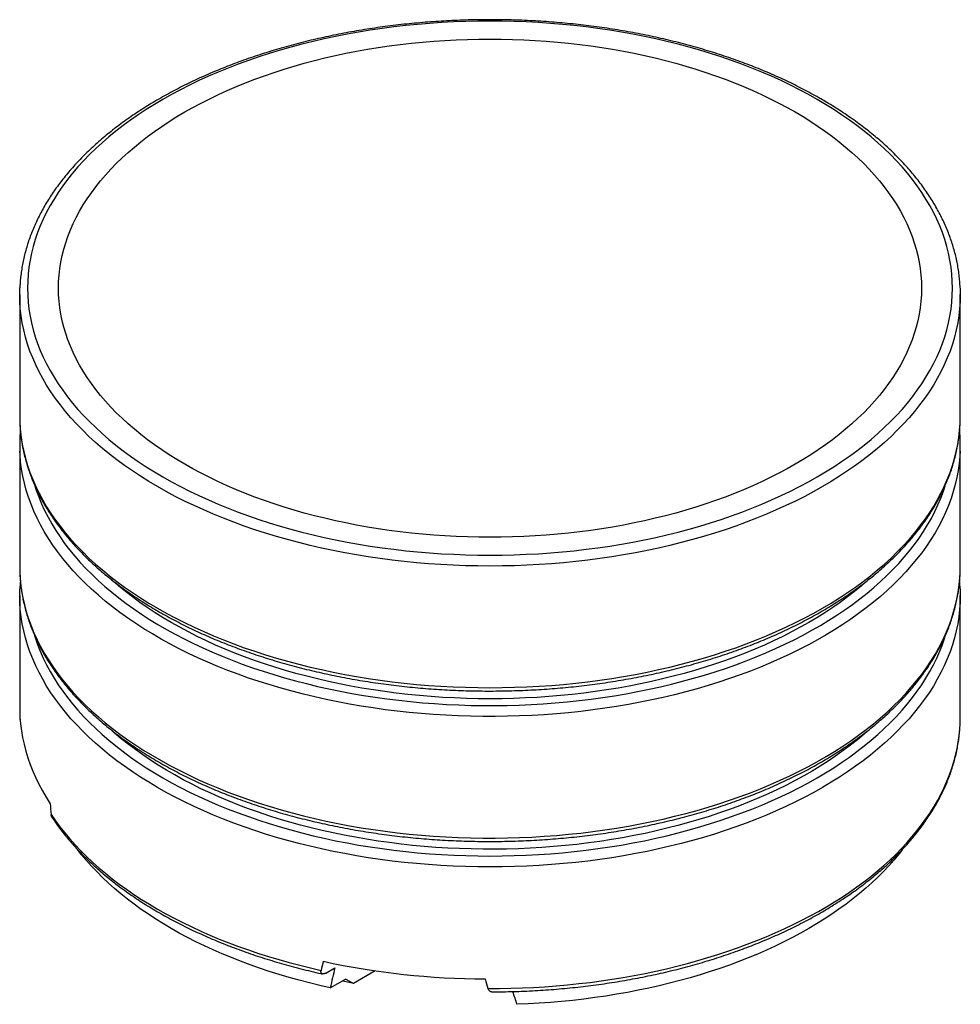
# Model space of a CAD drawing. Units: millimetres. Extents: x 24 to 216, y 33 to 192.
# Drawn here: x 156 to 216, y 129 to 192 of the extents above; entities that cross this region are included whole.
import ezdxf

# ---------------------------------------------------------------- set-up
doc = ezdxf.new("R2010")
doc.units = ezdxf.units.MM

msp = doc.modelspace()

# ---------------------------------------------------------------- linework, layer by layer
at = {"color": 7, "linetype": 'Continuous', "lineweight": 25}
for p, q in [((155.989, 174.062), (155.989, 166.305)), ((215.989, 166.305), (215.989, 174.062)), ((155.989, 166.305), (155.998, 165.895)), ((215.981, 165.896), (215.989, 166.305)), ((155.989, 164.468), (155.989, 156.711)), ((215.989, 156.711), (215.989, 164.468)), ((155.989, 154.873), (155.989, 147.116)), ((215.989, 147.116), (215.989, 154.873)), ((155.989, 147.116), (155.99, 147.041)), ((175.512, 130.788), (176.095, 131.125)), ((178.674, 130.933), (177.279, 130.127)), ((175.795, 129.842), (176.769, 130.404)), ((177.279, 130.127), (176.769, 130.404))]:
    msp.add_line(p, q, dxfattribs=at)
at = {"color": 7, "linetype": 'Continuous', "lineweight": 25, "flags": 128}
for points in [[(206.849, 186.512), (206.296, 186.824), (205.729, 187.126), (205.148, 187.42), (204.554, 187.705), (203.948, 187.981), (203.329, 188.248), (202.698, 188.505), (202.056, 188.753), (201.403, 188.991), (200.739, 189.219), (200.065, 189.437), (199.382, 189.644), (198.689, 189.841), (197.988, 190.028), (197.278, 190.204), (196.561, 190.369), (195.837, 190.524), (195.105, 190.667), (194.368, 190.799), (193.624, 190.92), (192.876, 191.03), (192.123, 191.128), (191.365, 191.215), (190.604, 191.291), (189.84, 191.355), (189.073, 191.407), (188.304, 191.448), (187.533, 191.477), (186.762, 191.495), (185.989, 191.5), (185.217, 191.495), (184.445, 191.477), (183.675, 191.448), (182.906, 191.407), (182.139, 191.355), (181.374, 191.291), (180.613, 191.215), (179.856, 191.128), (179.103, 191.03), (178.354, 190.92), (177.611, 190.799), (176.873, 190.667), (176.142, 190.524), (175.417, 190.369), (174.7, 190.204), (173.991, 190.028), (173.289, 189.841), (172.597, 189.644), (171.913, 189.437), (171.239, 189.219), (170.576, 188.991), (169.922, 188.753), (169.28, 188.505), (168.65, 188.248), (168.031, 187.981), (167.424, 187.705), (166.831, 187.42), (166.25, 187.126), (165.683, 186.824), (165.13, 186.512), (164.591, 186.193), (164.067, 185.866), (163.557, 185.531), (163.063, 185.188), (162.585, 184.838), (162.123, 184.48), (161.678, 184.116), (161.249, 183.746), (160.836, 183.369), (160.442, 182.985), (160.064, 182.596), (159.705, 182.202), (159.363, 181.802), (159.04, 181.397), (158.735, 180.988), (158.449, 180.573), (158.181, 180.155), (157.933, 179.733), (157.704, 179.307), (157.494, 178.878), (157.304, 178.446), (157.134, 178.011), (156.983, 177.574), (156.852, 177.134), (156.742, 176.693), (156.651, 176.251), (156.58, 175.807), (156.53, 175.362), (156.499, 174.916), (156.489, 174.47), (156.499, 174.025), (156.53, 173.579), (156.58, 173.134), (156.651, 172.69), (156.742, 172.248), (156.852, 171.806), (156.983, 171.367), (157.134, 170.93), (157.304, 170.495), (157.494, 170.063), (157.704, 169.634), (157.933, 169.208), (158.181, 168.786), (158.449, 168.367), (158.735, 167.953), (159.04, 167.544), (159.363, 167.139), (159.705, 166.739), (160.064, 166.344), (160.442, 165.955), (160.836, 165.572), (161.249, 165.195), (161.678, 164.825), (162.123, 164.46), (162.585, 164.103), (163.063, 163.753), (163.557, 163.41), (164.067, 163.075), (164.591, 162.748), (165.13, 162.428), (165.683, 162.117), (166.25, 161.815), (166.831, 161.521), (167.424, 161.236), (168.031, 160.96), (168.65, 160.693), (169.28, 160.436), (169.922, 160.188), (170.576, 159.95), (171.239, 159.722), (171.913, 159.504), (172.597, 159.297), (173.289, 159.099), (173.991, 158.913), (174.7, 158.737), (175.417, 158.572), (176.142, 158.417), (176.873, 158.274), (177.611, 158.142), (178.354, 158.021), (179.103, 157.911), (179.856, 157.813), (180.613, 157.726), (181.374, 157.65), (182.139, 157.586), (182.906, 157.534), (183.675, 157.493), (184.445, 157.464), (185.217, 157.446), (185.989, 157.44), (186.762, 157.446), (187.533, 157.464), (188.304, 157.493), (189.073, 157.534), (189.84, 157.586), (190.604, 157.65), (191.365, 157.726), (192.123, 157.813), (192.876, 157.911), (193.624, 158.021), (194.368, 158.142), (195.105, 158.274), (195.837, 158.417), (196.561, 158.572), (197.278, 158.737), (197.988, 158.913), (198.689, 159.099), (199.382, 159.297), (200.065, 159.504), (200.739, 159.722), (201.403, 159.95), (202.056, 160.188), (202.698, 160.436), (203.329, 160.693), (203.948, 160.96), (204.554, 161.236), (205.148, 161.521), (205.729, 161.815), (206.296, 162.117), (206.849, 162.428), (207.388, 162.748), (207.912, 163.075), (208.421, 163.41), (208.915, 163.753), (209.393, 164.103), (209.855, 164.46), (210.301, 164.825), (210.73, 165.195), (211.142, 165.572), (211.537, 165.955), (211.914, 166.344), (212.274, 166.739), (212.616, 167.139), (212.939, 167.544), (213.244, 167.953), (213.53, 168.367), (213.797, 168.786), (214.045, 169.208), (214.274, 169.634), (214.484, 170.063), (214.674, 170.495), (214.845, 170.93), (214.995, 171.367), (215.126, 171.806), (215.237, 172.248), (215.328, 172.69), (215.398, 173.134), (215.449, 173.579), (215.479, 174.025), (215.489, 174.47), (215.479, 174.916), (215.449, 175.362), (215.398, 175.807), (215.328, 176.251), (215.237, 176.693), (215.126, 177.134), (214.995, 177.574), (214.845, 178.011), (214.674, 178.446), (214.484, 178.878), (214.274, 179.307), (214.045, 179.733), (213.797, 180.155), (213.53, 180.573), (213.244, 180.988), (212.939, 181.397), (212.616, 181.802), (212.274, 182.202), (211.914, 182.596), (211.537, 182.985), (211.142, 183.369), (210.73, 183.746), (210.301, 184.116), (209.855, 184.48), (209.393, 184.838), (208.915, 185.188), (208.421, 185.531), (207.912, 185.866), (207.388, 186.193), (206.849, 186.512)], [(205.452, 185.706), (205.955, 185.408), (206.444, 185.103), (206.919, 184.79), (207.38, 184.47), (207.826, 184.144), (208.257, 183.81), (208.673, 183.471), (209.074, 183.125), (209.458, 182.773), (209.827, 182.415), (210.179, 182.052), (210.514, 181.684), (210.833, 181.311), (211.135, 180.933), (211.419, 180.551), (211.686, 180.165), (211.936, 179.775), (212.167, 179.381), (212.381, 178.983), (212.576, 178.583), (212.754, 178.18), (212.913, 177.774), (213.053, 177.366), (213.175, 176.956), (213.279, 176.544), (213.364, 176.131), (213.429, 175.717), (213.477, 175.302), (213.505, 174.886), (213.514, 174.47), (213.505, 174.054), (213.477, 173.639), (213.429, 173.224), (213.364, 172.809), (213.279, 172.396), (213.175, 171.985), (213.053, 171.575), (212.913, 171.167), (212.754, 170.761), (212.576, 170.358), (212.381, 169.957), (212.167, 169.56), (211.936, 169.166), (211.686, 168.776), (211.419, 168.39), (211.135, 168.007), (210.833, 167.63), (210.514, 167.257), (210.179, 166.888), (209.827, 166.525), (209.458, 166.168), (209.074, 165.816), (208.673, 165.47), (208.257, 165.131), (207.826, 164.797), (207.38, 164.471), (206.919, 164.151), (206.444, 163.838), (205.955, 163.533), (205.452, 163.235), (204.936, 162.944), (204.407, 162.662), (203.865, 162.388), (203.311, 162.122), (202.745, 161.864), (202.168, 161.615), (201.58, 161.375), (200.98, 161.144), (200.371, 160.922), (199.752, 160.709), (199.123, 160.506), (198.485, 160.312), (197.839, 160.128), (197.185, 159.954), (196.523, 159.79), (195.853, 159.636), (195.177, 159.492), (194.495, 159.358), (193.807, 159.235), (193.113, 159.122), (192.415, 159.02), (191.712, 158.928), (191.005, 158.847), (190.295, 158.776), (189.582, 158.717), (188.866, 158.668), (188.149, 158.63), (187.43, 158.602), (186.71, 158.586), (185.989, 158.581), (185.269, 158.586), (184.549, 158.602), (183.83, 158.63), (183.112, 158.668), (182.397, 158.717), (181.683, 158.776), (180.973, 158.847), (180.267, 158.928), (179.564, 159.02), (178.865, 159.122), (178.172, 159.235), (177.484, 159.358), (176.801, 159.492), (176.125, 159.636), (175.456, 159.79), (174.794, 159.954), (174.139, 160.128), (173.493, 160.312), (172.856, 160.506), (172.227, 160.709), (171.608, 160.922), (170.998, 161.144), (170.399, 161.375), (169.811, 161.615), (169.233, 161.864), (168.667, 162.122), (168.113, 162.388), (167.571, 162.662), (167.042, 162.944), (166.526, 163.235), (166.023, 163.533), (165.534, 163.838), (165.059, 164.151), (164.598, 164.471), (164.152, 164.797), (163.721, 165.131), (163.305, 165.47), (162.905, 165.816), (162.52, 166.168), (162.152, 166.525), (161.8, 166.888), (161.464, 167.257), (161.146, 167.63), (160.844, 168.007), (160.56, 168.39), (160.292, 168.776), (160.043, 169.166), (159.811, 169.56), (159.598, 169.957), (159.402, 170.358), (159.225, 170.761), (159.066, 171.167), (158.925, 171.575), (158.803, 171.985), (158.7, 172.396), (158.615, 172.809), (158.549, 173.224), (158.502, 173.639), (158.474, 174.054), (158.464, 174.47), (158.474, 174.886), (158.502, 175.302), (158.549, 175.717), (158.615, 176.131), (158.7, 176.544), (158.803, 176.956), (158.925, 177.366), (159.066, 177.774), (159.225, 178.18), (159.402, 178.583), (159.598, 178.983), (159.811, 179.381), (160.043, 179.775), (160.292, 180.165), (160.56, 180.551), (160.844, 180.933), (161.146, 181.311), (161.464, 181.684), (161.8, 182.052), (162.152, 182.415), (162.52, 182.773), (162.905, 183.125), (163.305, 183.471), (163.721, 183.81), (164.152, 184.144), (164.598, 184.47), (165.059, 184.79), (165.534, 185.103), (166.023, 185.408), (166.526, 185.706), (167.042, 185.997), (167.571, 186.279), (168.113, 186.553), (168.667, 186.819), (169.233, 187.077), (169.811, 187.326), (170.399, 187.566), (170.998, 187.797), (171.608, 188.019), (172.227, 188.231), (172.856, 188.435), (173.493, 188.628), (174.139, 188.812), (174.794, 188.987), (175.456, 189.151), (176.125, 189.305), (176.801, 189.449), (177.484, 189.583), (178.172, 189.706), (178.865, 189.819), (179.564, 189.921), (180.267, 190.013), (180.973, 190.094), (181.683, 190.165), (182.397, 190.224), (183.112, 190.273), (183.83, 190.311), (184.549, 190.338), (185.269, 190.355), (185.989, 190.36), (186.71, 190.355), (187.43, 190.338), (188.149, 190.311), (188.866, 190.273), (189.582, 190.224), (190.295, 190.165), (191.005, 190.094), (191.712, 190.013), (192.415, 189.921), (193.113, 189.819), (193.807, 189.706), (194.495, 189.583), (195.177, 189.449), (195.853, 189.305), (196.523, 189.151), (197.185, 188.987), (197.839, 188.812), (198.485, 188.628), (199.123, 188.435), (199.752, 188.231), (200.371, 188.019), (200.98, 187.797), (201.58, 187.566), (202.168, 187.326), (202.745, 187.077), (203.311, 186.819), (203.865, 186.553), (204.407, 186.279), (204.936, 185.997), (205.452, 185.706)], [(155.998, 173.646), (155.989, 174.062), (155.998, 174.481)], [(215.981, 174.479), (215.989, 174.062), (215.981, 173.647)], [(155.989, 156.711), (155.991, 156.524), (155.998, 156.3)], [(215.981, 156.303), (215.986, 156.444), (215.989, 156.711)], [(210.182, 155.909), (210.101, 155.837), (209.683, 155.475), (209.249, 155.121), (208.798, 154.772), (208.332, 154.431), (207.851, 154.097), (207.355, 153.77), (206.844, 153.451), (206.319, 153.14), (205.779, 152.837), (205.227, 152.542), (204.661, 152.256), (204.082, 151.978), (203.491, 151.709), (202.888, 151.449), (202.273, 151.198), (201.648, 150.957), (201.011, 150.725), (200.364, 150.503), (199.708, 150.29), (199.042, 150.088), (198.366, 149.896), (197.683, 149.714), (196.991, 149.542), (196.292, 149.381), (195.586, 149.231), (194.874, 149.091), (194.155, 148.963), (193.43, 148.845), (192.701, 148.738), (191.967, 148.642), (191.229, 148.557), (190.487, 148.483), (189.742, 148.421), (188.994, 148.37), (188.245, 148.33), (187.494, 148.302), (186.742, 148.285), (185.989, 148.279), (185.237, 148.285), (184.485, 148.302), (183.734, 148.33), (182.984, 148.37), (182.237, 148.421), (181.492, 148.483), (180.75, 148.557), (180.012, 148.642), (179.278, 148.738), (178.548, 148.845), (177.824, 148.963), (177.105, 149.091), (176.392, 149.231), (175.686, 149.381), (174.987, 149.542), (174.296, 149.714), (173.612, 149.896), (172.937, 150.088), (172.271, 150.29), (171.614, 150.503), (170.967, 150.725), (170.331, 150.957), (169.705, 151.198), (169.09, 151.449), (168.487, 151.709), (167.896, 151.978), (167.318, 152.256), (166.752, 152.542), (166.199, 152.837), (165.66, 153.14), (165.135, 153.451), (164.624, 153.77), (164.128, 154.097), (163.646, 154.431), (163.18, 154.772), (162.73, 155.121), (162.296, 155.475), (161.878, 155.837), (161.743, 155.958)], [(155.998, 154.457), (155.989, 154.873), (155.998, 155.293)], [(215.981, 155.29), (215.989, 154.873), (215.981, 154.458)], [(155.991, 147.546), (156.008, 147.111), (156.045, 146.676), (156.1, 146.242), (156.174, 145.809), (156.267, 145.376), (156.379, 144.946), (156.51, 144.517), (156.659, 144.09), (156.827, 143.666), (157.013, 143.244), (157.217, 142.824), (157.44, 142.408), (157.681, 141.996), (157.939, 141.587)], [(215.98, 146.687), (215.983, 146.771), (215.989, 147.116)], [(210.267, 146.392), (209.857, 146.029), (209.429, 145.671), (208.985, 145.32), (208.526, 144.976), (208.05, 144.639), (207.56, 144.309), (207.055, 143.987), (206.536, 143.673), (206.003, 143.366), (205.455, 143.068), (204.895, 142.778), (204.321, 142.496), (203.735, 142.224), (203.137, 141.96), (202.527, 141.706), (201.906, 141.46), (201.274, 141.224), (200.631, 140.998), (199.979, 140.782), (199.316, 140.576), (198.645, 140.379), (197.965, 140.193), (197.276, 140.017), (196.58, 139.852), (195.877, 139.697), (195.167, 139.553), (194.451, 139.42), (193.729, 139.297), (193.001, 139.186), (192.269, 139.085), (191.532, 138.996), (190.792, 138.918), (190.048, 138.851), (189.302, 138.795), (188.553, 138.751), (187.803, 138.718), (187.051, 138.696), (186.298, 138.686), (185.546, 138.687), (184.793, 138.699), (184.042, 138.723), (183.292, 138.758), (182.543, 138.804), (181.797, 138.862), (181.054, 138.931), (180.315, 139.011), (179.579, 139.103), (178.847, 139.205), (178.121, 139.318), (177.4, 139.443), (176.684, 139.578), (175.975, 139.724), (175.273, 139.881), (174.579, 140.048), (173.892, 140.226), (173.213, 140.413), (172.543, 140.612), (171.883, 140.82), (171.232, 141.038), (170.591, 141.266), (169.961, 141.503), (169.342, 141.75), (168.734, 142.007), (168.138, 142.272), (167.554, 142.546), (166.983, 142.829), (166.425, 143.12), (165.88, 143.42), (165.349, 143.728), (164.832, 144.044), (164.33, 144.368), (163.842, 144.699), (163.37, 145.037), (162.913, 145.382), (162.472, 145.735), (162.047, 146.093), (161.797, 146.315)], [(157.991, 140.896), (158.264, 140.501), (158.555, 140.109), (158.861, 139.722), (159.184, 139.339), (159.524, 138.961), (159.879, 138.588), (160.25, 138.22), (160.637, 137.857), (161.039, 137.5), (161.456, 137.149), (161.888, 136.803), (162.335, 136.465), (162.795, 136.132), (163.27, 135.806), (163.759, 135.487), (164.261, 135.175), (164.776, 134.87), (165.304, 134.573), (165.845, 134.283), (166.397, 134.001), (166.962, 133.727), (167.538, 133.461), (168.125, 133.203), (168.723, 132.954), (169.332, 132.713), (169.95, 132.481), (170.578, 132.257), (171.216, 132.043), (171.862, 131.838), (172.517, 131.642), (173.18, 131.456), (173.851, 131.279), (174.529, 131.111), (175.215, 130.953)], [(175.795, 129.842), (175.129, 129.993), (174.471, 130.154), (173.819, 130.324), (173.175, 130.504), (172.538, 130.692), (171.911, 130.89), (171.291, 131.097), (170.681, 131.312), (170.081, 131.536), (169.49, 131.769), (168.909, 132.01), (168.339, 132.259), (167.78, 132.517), (167.232, 132.782), (166.696, 133.056), (166.172, 133.337), (165.66, 133.625), (165.161, 133.92), (164.674, 134.223), (164.201, 134.533), (163.741, 134.849), (163.295, 135.172), (162.863, 135.501), (162.445, 135.836), (162.042, 136.177), (161.654, 136.524), (161.28, 136.876), (160.922, 137.233), (160.58, 137.596), (160.253, 137.963), (159.942, 138.335), (159.68, 138.668)], [(212.278, 138.642), (212.063, 138.368), (211.751, 137.993), (211.424, 137.623), (211.08, 137.258), (210.721, 136.898), (210.347, 136.543), (209.957, 136.194), (209.552, 135.851), (209.132, 135.513), (208.698, 135.182), (208.249, 134.857), (207.787, 134.539), (207.311, 134.227), (206.821, 133.922), (206.319, 133.625), (205.803, 133.335), (205.276, 133.052), (204.736, 132.777), (204.184, 132.51), (203.622, 132.251), (203.048, 132.001), (202.463, 131.758), (201.868, 131.525), (201.263, 131.3), (200.648, 131.083), (200.025, 130.876), (199.392, 130.678), (198.751, 130.489), (198.103, 130.309), (197.446, 130.138), (196.782, 129.978), (196.112, 129.827), (195.435, 129.685), (194.753, 129.554), (194.064, 129.432), (193.371, 129.32), (192.673, 129.218), (191.971, 129.127), (191.265, 129.046), (190.556, 128.974), (189.844, 128.914), (189.13, 128.863), (188.414, 128.823), (187.696, 128.793)], [(177.279, 130.127), (176.63, 130.262), (176.552, 130.279)]]:
    msp.add_lwpolyline(points, dxfattribs=at)
at = {"color": 8, "linetype": 'Continuous', "lineweight": 25, "flags": 128}
for points in [[(215.981, 173.647), (215.979, 173.609), (215.948, 173.156), (215.897, 172.703), (215.825, 172.252), (215.733, 171.802), (215.62, 171.353), (215.487, 170.906), (215.334, 170.461), (215.16, 170.019), (214.967, 169.58), (214.754, 169.143), (214.521, 168.71), (214.269, 168.281), (213.997, 167.856), (213.706, 167.435), (213.396, 167.018), (213.067, 166.606), (212.719, 166.2), (212.354, 165.798), (211.97, 165.403), (211.569, 165.013), (211.149, 164.63), (210.713, 164.253), (210.26, 163.883), (209.79, 163.519), (209.304, 163.163), (208.801, 162.815), (208.284, 162.474), (207.751, 162.141), (207.203, 161.816), (206.64, 161.5), (206.063, 161.192), (205.473, 160.893), (204.869, 160.603), (204.252, 160.322), (203.623, 160.051), (202.981, 159.789), (202.328, 159.538), (201.664, 159.296), (200.989, 159.064), (200.304, 158.842), (199.609, 158.631), (198.905, 158.431), (198.191, 158.241), (197.47, 158.062), (196.74, 157.894), (196.004, 157.737), (195.26, 157.591), (194.51, 157.457), (193.754, 157.334), (192.993, 157.222), (192.227, 157.122), (191.456, 157.034), (190.682, 156.957), (189.905, 156.892), (189.125, 156.838), (188.343, 156.797), (187.559, 156.767), (186.775, 156.749), (185.989, 156.744), (185.204, 156.749), (184.419, 156.767), (183.636, 156.797), (182.853, 156.838), (182.074, 156.892), (181.296, 156.957), (180.522, 157.034), (179.752, 157.122), (178.986, 157.222), (178.225, 157.334), (177.469, 157.457), (176.719, 157.591), (175.975, 157.737), (175.238, 157.894), (174.509, 158.062), (173.787, 158.241), (173.074, 158.431), (172.37, 158.631), (171.675, 158.842), (170.989, 159.064), (170.314, 159.296), (169.65, 159.538), (168.997, 159.789), (168.356, 160.051), (167.726, 160.322), (167.11, 160.603), (166.506, 160.893), (165.915, 161.192), (165.339, 161.5), (164.776, 161.816), (164.228, 162.141), (163.695, 162.474), (163.177, 162.815), (162.675, 163.163), (162.189, 163.519), (161.719, 163.883), (161.266, 164.253), (160.829, 164.63), (160.41, 165.013), (160.009, 165.403), (159.625, 165.798), (159.259, 166.2), (158.912, 166.606), (158.583, 167.018), (158.273, 167.435), (157.982, 167.856), (157.71, 168.281), (157.458, 168.71), (157.225, 169.143), (157.012, 169.58), (156.818, 170.019), (156.645, 170.461), (156.492, 170.906), (156.359, 171.353), (156.246, 171.802), (156.154, 172.252), (156.082, 172.703), (156.03, 173.156), (156, 173.609), (155.998, 173.646)], [(155.998, 165.895), (156, 165.852), (156.03, 165.399), (156.082, 164.946), (156.154, 164.495), (156.246, 164.044), (156.359, 163.596), (156.492, 163.149), (156.645, 162.704), (156.818, 162.262), (157.012, 161.823), (157.225, 161.386), (157.458, 160.953), (157.71, 160.524), (157.982, 160.099), (158.273, 159.677), (158.583, 159.261), (158.912, 158.849), (159.259, 158.443), (159.625, 158.041), (160.009, 157.646), (160.41, 157.256), (160.829, 156.873), (161.266, 156.496), (161.719, 156.125), (162.189, 155.762), (162.675, 155.406), (163.177, 155.057), (163.695, 154.717), (164.228, 154.384), (164.776, 154.059)], [(164.776, 154.059), (165.339, 153.743), (165.915, 153.435), (166.506, 153.136), (167.11, 152.846), (167.726, 152.565), (168.356, 152.294), (168.997, 152.032), (169.65, 151.78), (170.314, 151.538), (170.989, 151.307), (171.675, 151.085), (172.37, 150.874), (173.074, 150.673), (173.787, 150.484), (174.509, 150.305), (175.238, 150.137), (175.975, 149.98), (176.719, 149.834), (177.469, 149.7), (178.225, 149.576), (178.986, 149.465), (179.752, 149.365), (180.522, 149.276), (181.296, 149.2), (182.074, 149.135), (182.853, 149.081), (183.636, 149.04), (184.419, 149.01), (185.204, 148.992), (185.989, 148.986), (186.775, 148.992), (187.559, 149.01), (188.343, 149.04), (189.125, 149.081), (189.905, 149.135), (190.682, 149.2), (191.456, 149.276), (192.227, 149.365), (192.993, 149.465), (193.754, 149.576), (194.51, 149.7), (195.26, 149.834), (196.004, 149.98), (196.74, 150.137), (197.47, 150.305), (198.191, 150.484), (198.905, 150.673), (199.609, 150.874), (200.304, 151.085), (200.989, 151.307), (201.664, 151.538), (202.328, 151.78), (202.981, 152.032), (203.623, 152.294), (204.252, 152.565), (204.869, 152.846), (205.473, 153.136), (206.063, 153.435), (206.64, 153.743), (207.203, 154.059), (207.751, 154.384), (208.284, 154.717), (208.801, 155.057), (209.304, 155.406), (209.79, 155.762), (210.26, 156.125), (210.713, 156.496), (211.149, 156.873), (211.569, 157.256), (211.97, 157.646), (212.354, 158.041), (212.719, 158.443), (213.067, 158.849), (213.396, 159.261), (213.706, 159.677), (213.997, 160.099), (214.269, 160.524), (214.521, 160.953), (214.754, 161.386), (214.967, 161.823), (215.16, 162.262), (215.334, 162.704), (215.487, 163.149), (215.62, 163.596), (215.733, 164.044), (215.825, 164.495), (215.897, 164.946), (215.948, 165.399), (215.979, 165.852), (215.981, 165.896)], [(215.981, 164.064), (215.963, 163.747), (215.92, 163.295), (215.857, 162.843), (215.773, 162.392), (215.669, 161.943), (215.544, 161.495), (215.399, 161.049), (215.234, 160.606), (215.049, 160.166), (214.844, 159.728), (214.619, 159.293), (214.375, 158.863), (214.111, 158.436), (213.828, 158.013), (213.525, 157.594), (213.204, 157.18), (212.864, 156.772), (212.506, 156.368), (212.13, 155.97), (211.736, 155.578), (211.324, 155.192), (210.894, 154.812), (210.448, 154.439), (209.985, 154.073), (209.505, 153.714), (209.01, 153.363), (208.498, 153.018), (207.971, 152.682), (207.429, 152.354), (206.873, 152.034), (206.302, 151.723), (205.717, 151.42), (205.119, 151.127), (204.507, 150.842), (203.883, 150.567), (203.246, 150.301), (202.598, 150.045), (201.938, 149.799), (201.268, 149.563), (200.587, 149.338), (199.896, 149.122), (199.195, 148.917), (198.485, 148.723), (197.767, 148.54), (197.041, 148.367), (196.307, 148.206), (195.566, 148.055), (194.819, 147.916), (194.065, 147.788), (193.306, 147.672), (192.542, 147.567), (191.773, 147.474), (191.001, 147.393), (190.225, 147.323), (189.446, 147.264), (188.665, 147.218), (187.881, 147.184), (187.097, 147.161), (186.312, 147.15), (185.527, 147.151), (184.741, 147.164), (183.957, 147.189), (183.174, 147.226), (182.394, 147.274), (181.615, 147.334), (180.84, 147.406), (180.068, 147.49), (179.3, 147.585), (178.537, 147.692), (177.779, 147.81), (177.026, 147.94), (176.28, 148.081), (175.54, 148.234), (174.808, 148.397), (174.083, 148.572), (173.366, 148.757), (172.658, 148.953), (171.959, 149.16), (171.27, 149.377), (170.59, 149.605), (169.922, 149.843), (169.264, 150.09), (168.618, 150.348), (167.983, 150.615), (167.361, 150.892), (166.752, 151.178), (166.156, 151.474), (165.574, 151.778), (165.005, 152.091), (164.451, 152.412), (163.912, 152.742), (163.388, 153.079), (162.879, 153.425), (162.386, 153.778), (161.91, 154.138), (161.45, 154.505), (161.006, 154.88), (160.58, 155.261), (160.171, 155.648), (159.78, 156.041), (159.407, 156.44), (159.052, 156.844), (158.716, 157.254), (158.398, 157.669), (158.099, 158.088), (157.819, 158.511), (157.559, 158.939), (157.318, 159.371), (157.097, 159.806), (156.895, 160.244), (156.714, 160.685), (156.552, 161.129), (156.411, 161.575), (156.29, 162.023), (156.189, 162.472), (156.109, 162.923), (156.049, 163.375), (156.01, 163.828), (155.997, 164.071)], [(156.956, 161.859), (157.043, 161.593), (157.202, 161.156), (157.38, 160.723), (157.578, 160.292), (157.796, 159.864), (158.033, 159.44), (158.289, 159.019), (158.564, 158.602), (158.858, 158.19), (159.17, 157.782), (159.501, 157.38), (159.85, 156.982), (160.217, 156.59), (160.602, 156.203), (161.004, 155.822), (161.423, 155.448), (161.859, 155.08), (162.311, 154.719), (162.78, 154.364), (163.264, 154.017), (163.765, 153.677), (164.28, 153.345), (164.81, 153.021), (165.355, 152.705), (165.914, 152.398), (166.487, 152.099), (167.073, 151.808), (167.672, 151.527), (168.284, 151.255), (168.907, 150.992), (169.543, 150.738), (170.189, 150.495), (170.847, 150.261), (171.515, 150.037), (172.193, 149.823), (172.88, 149.62), (173.576, 149.427), (174.281, 149.245), (174.994, 149.073), (175.714, 148.912), (176.442, 148.763), (177.176, 148.624), (177.916, 148.496), (178.661, 148.38), (179.412, 148.275), (180.167, 148.181), (180.926, 148.099), (181.688, 148.028), (182.454, 147.969), (183.221, 147.921), (183.991, 147.885), (184.762, 147.861), (185.534, 147.848), (186.307, 147.847), (187.079, 147.858), (187.85, 147.88), (188.62, 147.914), (189.388, 147.959), (190.154, 148.017), (190.917, 148.085), (191.677, 148.166), (192.433, 148.257), (193.184, 148.36), (193.93, 148.475), (194.671, 148.6), (195.406, 148.737), (196.135, 148.885), (196.857, 149.044), (197.571, 149.213), (198.277, 149.394), (198.975, 149.585), (199.664, 149.786), (200.343, 149.998), (201.013, 150.22), (201.673, 150.452), (202.321, 150.694), (202.959, 150.946), (203.585, 151.207), (204.198, 151.478), (204.8, 151.757), (205.388, 152.046), (205.963, 152.344), (206.525, 152.65), (207.072, 152.964), (207.605, 153.287), (208.123, 153.618), (208.626, 153.956), (209.113, 154.302), (209.585, 154.655), (210.04, 155.015), (210.479, 155.382), (210.901, 155.755), (211.306, 156.135), (211.694, 156.52), (212.064, 156.911), (212.416, 157.308), (212.751, 157.71), (213.066, 158.117), (213.364, 158.529), (213.642, 158.944), (213.902, 159.364), (214.142, 159.788), (214.363, 160.215), (214.565, 160.646), (214.747, 161.079), (214.909, 161.515), (215.022, 161.858)], [(155.998, 156.3), (156.01, 156.071), (156.049, 155.618), (156.109, 155.166), (156.189, 154.715), (156.29, 154.266), (156.411, 153.818), (156.552, 153.372), (156.714, 152.928), (156.895, 152.487), (157.097, 152.049), (157.318, 151.614), (157.559, 151.182), (157.819, 150.754), (158.099, 150.331), (158.398, 149.911), (158.716, 149.497), (159.052, 149.087), (159.407, 148.683), (159.78, 148.284), (160.171, 147.891), (160.58, 147.503), (161.006, 147.123), (161.45, 146.748), (161.91, 146.381), (162.386, 146.021), (162.879, 145.668), (163.388, 145.322)], [(163.388, 145.322), (163.912, 144.984), (164.451, 144.655), (165.005, 144.334), (165.574, 144.021), (166.156, 143.717), (166.752, 143.421), (167.361, 143.135), (167.983, 142.858), (168.618, 142.591), (169.264, 142.333), (169.922, 142.085), (170.59, 141.848), (171.27, 141.62), (171.959, 141.403), (172.658, 141.196), (173.366, 141), (174.083, 140.814), (174.808, 140.64), (175.54, 140.477), (176.28, 140.324), (177.026, 140.183), (177.779, 140.053), (178.537, 139.935), (179.3, 139.828), (180.068, 139.733), (180.84, 139.649), (181.615, 139.577), (182.394, 139.517), (183.174, 139.468), (183.957, 139.432), (184.741, 139.407), (185.527, 139.394), (186.312, 139.393), (187.097, 139.404), (187.881, 139.427), (188.665, 139.461), (189.446, 139.507), (190.225, 139.565), (191.001, 139.635), (191.773, 139.717), (192.542, 139.81), (193.306, 139.915), (194.065, 140.031), (194.819, 140.159), (195.566, 140.298), (196.307, 140.449), (197.041, 140.61), (197.767, 140.783), (198.485, 140.966), (199.195, 141.16), (199.896, 141.365), (200.587, 141.58), (201.268, 141.806), (201.938, 142.042), (202.598, 142.288), (203.246, 142.544), (203.883, 142.81), (204.507, 143.085), (205.119, 143.37), (205.717, 143.663), (206.302, 143.966), (206.873, 144.277), (207.429, 144.597), (207.971, 144.925), (208.498, 145.261), (209.01, 145.605), (209.505, 145.957), (209.985, 146.316), (210.448, 146.682), (210.894, 147.055), (211.324, 147.435), (211.736, 147.821), (212.13, 148.213), (212.506, 148.611), (212.864, 149.015), (213.204, 149.423), (213.525, 149.837), (213.828, 150.256), (214.111, 150.678), (214.375, 151.105), (214.619, 151.536), (214.844, 151.971), (215.049, 152.408), (215.234, 152.849), (215.399, 153.292), (215.544, 153.738), (215.669, 154.186), (215.773, 154.635), (215.857, 155.086), (215.92, 155.538), (215.963, 155.99), (215.981, 156.303)], [(215.981, 154.458), (215.979, 154.42), (215.948, 153.967), (215.897, 153.515), (215.825, 153.063), (215.733, 152.613), (215.62, 152.164), (215.487, 151.717), (215.334, 151.273), (215.16, 150.83), (214.967, 150.391), (214.754, 149.955), (214.521, 149.522), (214.269, 149.092), (213.997, 148.667), (213.706, 148.246), (213.396, 147.829), (213.067, 147.418), (212.719, 147.011), (212.354, 146.61), (211.97, 146.214), (211.569, 145.824), (211.149, 145.441), (210.713, 145.064), (210.26, 144.694), (209.79, 144.331), (209.304, 143.974), (208.801, 143.626), (208.284, 143.285), (207.751, 142.952), (207.203, 142.627), (206.64, 142.311), (206.063, 142.003), (205.473, 141.704), (204.869, 141.414), (204.252, 141.134), (203.623, 140.862), (202.981, 140.601), (202.328, 140.349), (201.664, 140.107), (200.989, 139.875), (200.304, 139.654), (199.609, 139.442), (198.905, 139.242), (198.191, 139.052), (197.47, 138.873), (196.74, 138.705), (196.004, 138.548), (195.26, 138.402), (194.51, 138.268), (193.754, 138.145), (192.993, 138.033), (192.227, 137.933), (191.456, 137.845), (190.682, 137.768), (189.905, 137.703), (189.125, 137.65), (188.343, 137.608), (187.559, 137.579), (186.775, 137.561), (185.989, 137.555), (185.204, 137.561), (184.419, 137.579), (183.636, 137.608), (182.853, 137.65), (182.074, 137.703), (181.296, 137.768), (180.522, 137.845), (179.752, 137.933), (178.986, 138.033), (178.225, 138.145), (177.469, 138.268), (176.719, 138.402), (175.975, 138.548), (175.238, 138.705), (174.509, 138.873), (173.787, 139.052), (173.074, 139.242), (172.37, 139.442), (171.675, 139.654), (170.989, 139.875), (170.314, 140.107), (169.65, 140.349), (168.997, 140.601), (168.356, 140.862), (167.726, 141.134), (167.11, 141.414), (166.506, 141.704), (165.915, 142.003), (165.339, 142.311), (164.776, 142.627), (164.228, 142.952), (163.695, 143.285), (163.177, 143.626), (162.675, 143.974), (162.189, 144.331), (161.719, 144.694), (161.266, 145.064), (160.829, 145.441), (160.41, 145.824), (160.009, 146.214), (159.625, 146.61), (159.259, 147.011), (158.912, 147.418), (158.583, 147.829), (158.273, 148.246), (157.982, 148.667), (157.71, 149.092), (157.458, 149.522), (157.225, 149.955), (157.012, 150.391), (156.818, 150.83), (156.645, 151.273), (156.492, 151.717), (156.359, 152.164), (156.246, 152.613), (156.154, 153.063), (156.082, 153.515), (156.03, 153.967), (156, 154.42), (155.998, 154.457)], [(156.939, 152.318), (156.983, 152.178), (157.134, 151.741), (157.304, 151.306), (157.494, 150.874), (157.704, 150.445), (157.933, 150.019), (158.181, 149.597), (158.449, 149.179), (158.735, 148.765), (159.04, 148.355), (159.363, 147.95), (159.705, 147.55), (160.064, 147.156), (160.442, 146.767), (160.836, 146.384), (161.249, 146.007), (161.678, 145.636), (162.123, 145.272), (162.585, 144.915), (163.063, 144.564), (163.557, 144.222), (164.067, 143.886), (164.591, 143.559), (165.13, 143.24), (165.683, 142.929), (166.25, 142.626), (166.831, 142.332), (167.424, 142.047), (168.031, 141.771), (168.65, 141.504), (169.28, 141.247), (169.922, 140.999), (170.576, 140.761), (171.239, 140.533), (171.913, 140.315), (172.597, 140.108), (173.289, 139.911), (173.991, 139.724), (174.7, 139.548), (175.417, 139.383), (176.142, 139.229), (176.873, 139.085), (177.611, 138.953), (178.354, 138.832), (179.103, 138.722), (179.856, 138.624), (180.613, 138.537), (181.374, 138.461), (182.139, 138.397), (182.906, 138.345), (183.675, 138.304), (184.445, 138.275), (185.217, 138.258), (185.989, 138.252), (186.762, 138.258), (187.533, 138.275), (188.304, 138.304), (189.073, 138.345), (189.84, 138.397), (190.604, 138.461), (191.365, 138.537), (192.123, 138.624), (192.876, 138.722), (193.624, 138.832), (194.368, 138.953), (195.105, 139.085), (195.837, 139.229), (196.561, 139.383), (197.278, 139.548), (197.988, 139.724), (198.689, 139.911), (199.382, 140.108), (200.065, 140.315), (200.739, 140.533), (201.403, 140.761), (202.056, 140.999), (202.698, 141.247), (203.329, 141.504), (203.948, 141.771), (204.554, 142.047), (205.148, 142.332), (205.729, 142.626), (206.296, 142.929), (206.849, 143.24), (207.388, 143.559), (207.912, 143.886), (208.421, 144.222), (208.915, 144.564), (209.393, 144.915), (209.855, 145.272), (210.301, 145.636), (210.73, 146.007), (211.142, 146.384), (211.537, 146.767), (211.914, 147.156), (212.274, 147.55), (212.616, 147.95), (212.939, 148.355), (213.244, 148.765), (213.53, 149.179), (213.797, 149.597), (214.045, 150.019), (214.274, 150.445), (214.484, 150.874), (214.674, 151.306), (214.845, 151.741), (214.995, 152.178), (215.028, 152.282)], [(185.859, 129.798), (186.588, 129.801), (187.317, 129.815), (188.045, 129.838), (188.771, 129.872), (189.496, 129.916), (190.219, 129.971), (190.939, 130.035), (191.657, 130.11), (192.371, 130.194), (193.081, 130.289), (193.787, 130.393), (194.489, 130.507), (195.186, 130.631), (195.877, 130.765), (196.562, 130.909), (197.241, 131.062), (197.913, 131.224), (198.579, 131.396), (199.237, 131.578), (199.887, 131.768), (200.529, 131.967), (201.162, 132.176), (201.786, 132.393), (202.401, 132.619), (203.007, 132.854), (203.602, 133.096), (204.187, 133.348), (204.761, 133.607), (205.324, 133.874), (205.875, 134.149), (206.415, 134.432), (206.943, 134.722), (207.459, 135.02), (207.961, 135.325), (208.451, 135.636), (208.928, 135.955), (209.391, 136.28), (209.84, 136.611), (210.275, 136.949), (210.696, 137.292), (211.102, 137.642), (211.493, 137.997), (211.87, 138.357), (212.231, 138.723), (212.576, 139.094), (212.906, 139.469), (213.22, 139.849), (213.518, 140.233), (213.799, 140.621), (214.065, 141.013), (214.313, 141.408), (214.545, 141.807), (214.76, 142.21), (214.958, 142.615), (215.139, 143.022), (215.303, 143.432), (215.449, 143.845), (215.578, 144.259), (215.69, 144.675), (215.784, 145.092), (215.86, 145.51), (215.919, 145.93), (215.96, 146.35), (215.98, 146.687)]]:
    msp.add_lwpolyline(points, dxfattribs=at)
at = {"color": 7, "linetype": 'Continuous', "lineweight": 25}
for centre, radius, start, end in [((165.991, 164.468), 10.001, 177.69911, 182.27446), ((205.988, 164.468), 10.001, 357.68499, 2.30452), ((185.885, 180.289), 49.878, 257.80696, 269.75763)]:
    msp.add_arc(centre, radius, start, end, dxfattribs=at)
for centre, major_axis, ratio, start_param, end_param in [((185.989, 244.924), (23.662, 127.223), 0.144962, 2.468995, 2.475184), ((185.989, 90.717), (-19.871, 151.638), 0.148216, 1.209343, 1.214172), ((185.989, 90.717), (23.662, 127.223), 0.144962, 1.271257, 1.276086), ((185.989, 90.717), (22.676, 121.922), 0.144962, 1.26007, 1.271196), ((185.989, 244.924), (-19.871, 151.638), 0.148216, 2.407081, 2.41327), ((185.989, 244.924), (-19.043, 145.319), 0.148216, 2.467773, 2.476996)]:
    msp.add_ellipse(centre, major_axis=major_axis, ratio=ratio, start_param=start_param, end_param=end_param, dxfattribs=at)
for points, knots in [([(207.099, 186.537), (207.012, 186.587), (206.762, 186.73), (206.339, 186.963), (205.826, 187.232), (205.304, 187.495), (204.771, 187.75), (204.228, 187.998), (203.675, 188.238), (203.114, 188.471), (202.543, 188.696), (201.964, 188.914), (201.376, 189.124), (200.781, 189.325), (200.177, 189.519), (199.567, 189.705), (198.949, 189.882), (198.324, 190.051), (197.693, 190.211), (197.056, 190.363), (196.413, 190.507), (195.765, 190.642), (195.111, 190.768), (194.453, 190.885), (193.79, 190.994), (193.123, 191.093), (192.453, 191.184), (191.779, 191.266), (191.102, 191.338), (190.423, 191.402), (189.741, 191.457), (189.057, 191.502), (188.372, 191.539), (187.685, 191.566), (186.998, 191.584), (186.31, 191.593), (185.621, 191.592), (184.933, 191.583), (184.246, 191.564), (183.559, 191.536), (182.874, 191.499), (182.191, 191.453), (181.509, 191.398), (180.83, 191.334), (180.153, 191.26), (179.479, 191.178), (178.809, 191.087), (178.143, 190.986), (177.48, 190.877), (176.822, 190.759), (176.169, 190.633), (175.521, 190.497), (174.879, 190.353), (174.242, 190.201), (173.612, 190.039), (172.987, 189.87), (172.37, 189.692), (171.76, 189.506), (171.157, 189.312), (170.562, 189.11), (169.975, 188.899), (169.396, 188.681), (168.826, 188.455), (168.265, 188.222), (167.713, 187.981), (167.171, 187.733), (166.639, 187.477), (166.117, 187.214), (165.605, 186.944), (165.104, 186.667), (164.614, 186.384), (164.135, 186.094), (163.667, 185.797), (163.211, 185.494), (162.768, 185.185), (162.336, 184.87), (161.917, 184.549), (161.511, 184.222), (161.117, 183.89), (160.737, 183.552), (160.37, 183.21), (160.017, 182.862), (159.677, 182.509), (159.351, 182.152), (159.04, 181.791), (158.743, 181.425), (158.46, 181.055), (158.192, 180.682), (157.939, 180.304), (157.701, 179.924), (157.478, 179.54), (157.27, 179.154), (157.078, 178.765), (156.901, 178.373), (156.739, 177.979), (156.593, 177.583), (156.463, 177.185), (156.348, 176.786), (156.249, 176.386), (156.166, 175.984), (156.099, 175.582), (156.047, 175.178), (156.014, 174.816), (156.004, 174.588), (156, 174.495)], [0, 0, 0, 0, 0.005222, 0.015128, 0.025034, 0.034939, 0.044843, 0.054747, 0.06465, 0.074551, 0.084452, 0.094352, 0.104251, 0.114149, 0.124046, 0.133942, 0.143837, 0.153731, 0.163624, 0.173517, 0.183408, 0.193299, 0.203189, 0.213079, 0.222968, 0.232856, 0.242744, 0.252631, 0.262518, 0.272405, 0.282291, 0.292177, 0.302062, 0.311948, 0.321833, 0.331718, 0.341603, 0.351489, 0.361374, 0.371259, 0.381145, 0.391031, 0.400917, 0.410803, 0.42069, 0.430577, 0.440464, 0.450352, 0.460241, 0.47013, 0.48002, 0.48991, 0.499802, 0.509694, 0.519587, 0.529481, 0.539375, 0.549271, 0.559168, 0.569065, 0.578964, 0.588864, 0.598765, 0.608667, 0.61857, 0.628474, 0.638379, 0.648285, 0.658191, 0.668099, 0.678008, 0.687917, 0.697826, 0.707736, 0.717645, 0.727555, 0.737464, 0.747372, 0.757278, 0.767183, 0.777086, 0.786986, 0.796883, 0.806776, 0.816664, 0.826547, 0.836424, 0.846295, 0.856158, 0.866013, 0.87586, 0.885697, 0.895525, 0.905342, 0.91515, 0.924947, 0.934733, 0.94451, 0.954277, 0.964035, 0.973786, 0.983529, 0.993267, 1, 1, 1, 1]), ([(215.978, 174.493), (215.976, 174.564), (215.968, 174.769), (215.938, 175.109), (215.89, 175.512), (215.825, 175.914), (215.745, 176.315), (215.649, 176.715), (215.538, 177.114), (215.41, 177.511), (215.268, 177.906), (215.109, 178.299), (214.936, 178.691), (214.747, 179.079), (214.542, 179.465), (214.323, 179.849), (214.088, 180.229), (213.838, 180.606), (213.574, 180.98), (213.295, 181.35), (213.001, 181.716), (212.693, 182.078), (212.371, 182.435), (212.035, 182.788), (211.685, 183.137), (211.321, 183.48), (210.944, 183.818), (210.553, 184.152), (210.15, 184.479), (209.734, 184.801), (209.305, 185.118), (208.864, 185.428), (208.411, 185.732), (207.946, 186.03), (207.509, 186.298), (207.222, 186.465), (207.099, 186.537)], [0, 0, 0, 0, 0.015636, 0.045355, 0.07508, 0.104817, 0.134568, 0.164339, 0.194132, 0.223951, 0.253797, 0.283673, 0.31358, 0.343518, 0.373486, 0.403486, 0.433514, 0.463571, 0.493655, 0.523763, 0.553893, 0.584045, 0.614214, 0.644401, 0.674601, 0.704814, 0.735038, 0.76527, 0.79551, 0.825755, 0.856005, 0.886259, 0.916514, 0.946771, 0.977028, 1, 1, 1, 1]), ([(156, 165.881), (156.003, 165.808), (156.01, 165.6), (156.04, 165.258), (156.088, 164.855), (156.153, 164.453), (156.233, 164.052), (156.329, 163.652), (156.441, 163.253), (156.568, 162.856), (156.711, 162.461), (156.869, 162.068), (157.043, 161.677), (157.232, 161.288), (157.436, 160.902), (157.656, 160.518), (157.891, 160.138), (158.14, 159.761), (158.405, 159.387), (158.684, 159.018), (158.977, 158.652), (159.285, 158.29), (159.608, 157.932), (159.944, 157.579), (160.294, 157.231), (160.658, 156.887), (161.035, 156.549), (161.425, 156.216), (161.829, 155.888), (162.245, 155.566), (162.673, 155.25), (163.114, 154.939), (163.567, 154.635), (164.032, 154.337), (164.47, 154.069), (164.756, 153.902), (164.88, 153.83)], [0, 0, 0, 0, 0.016154, 0.045857, 0.075567, 0.105287, 0.135023, 0.164778, 0.194556, 0.224359, 0.254189, 0.28405, 0.313941, 0.343863, 0.373816, 0.403799, 0.433812, 0.463853, 0.493921, 0.524013, 0.554128, 0.584263, 0.614417, 0.644588, 0.674772, 0.70497, 0.735177, 0.765394, 0.795618, 0.825847, 0.856081, 0.886318, 0.916558, 0.946799, 0.97704, 1, 1, 1, 1]), ([(164.88, 153.83), (164.966, 153.78), (165.217, 153.637), (165.64, 153.404), (166.152, 153.135), (166.675, 152.873), (167.208, 152.617), (167.751, 152.37), (168.303, 152.129), (168.865, 151.896), (169.435, 151.671), (170.015, 151.453), (170.602, 151.244), (171.198, 151.042), (171.801, 150.848), (172.412, 150.663), (173.03, 150.485), (173.655, 150.316), (174.286, 150.156), (174.923, 150.004), (175.566, 149.86), (176.214, 149.725), (176.868, 149.599), (177.526, 149.482), (178.188, 149.373), (178.855, 149.274), (179.526, 149.183), (180.199, 149.101), (180.876, 149.029), (181.556, 148.965), (182.238, 148.91), (182.921, 148.865), (183.607, 148.829), (184.293, 148.801), (184.981, 148.783), (185.669, 148.774), (186.357, 148.775), (187.045, 148.784), (187.733, 148.803), (188.419, 148.831), (189.104, 148.868), (189.788, 148.914), (190.47, 148.969), (191.149, 149.033), (191.826, 149.107), (192.499, 149.189), (193.169, 149.28), (193.836, 149.381), (194.498, 149.49), (195.156, 149.608), (195.809, 149.734), (196.457, 149.87), (197.1, 150.014), (197.736, 150.167), (198.367, 150.328), (198.991, 150.497), (199.609, 150.675), (200.219, 150.861), (200.822, 151.055), (201.417, 151.258), (202.004, 151.468), (202.582, 151.686), (203.152, 151.912), (203.713, 152.145), (204.265, 152.386), (204.807, 152.635), (205.34, 152.89), (205.862, 153.153), (206.374, 153.423), (206.875, 153.7), (207.365, 153.983), (207.844, 154.273), (208.311, 154.57), (208.767, 154.873), (209.211, 155.182), (209.642, 155.497), (210.062, 155.818), (210.468, 156.145), (210.861, 156.477), (211.242, 156.815), (211.609, 157.157), (211.962, 157.505), (212.302, 157.858), (212.627, 158.215), (212.939, 158.576), (213.236, 158.942), (213.518, 159.312), (213.786, 159.686), (214.039, 160.063), (214.278, 160.443), (214.501, 160.827), (214.708, 161.213), (214.901, 161.603), (215.078, 161.994), (215.24, 162.388), (215.386, 162.784), (215.516, 163.182), (215.631, 163.581), (215.729, 163.981), (215.813, 164.383), (215.88, 164.785), (215.931, 165.189), (215.965, 165.554), (215.975, 165.786), (215.979, 165.883)], [0, 0, 0, 0, 0.005221, 0.015125, 0.025028, 0.03493, 0.044832, 0.054733, 0.064633, 0.074532, 0.08443, 0.094328, 0.104224, 0.114119, 0.124014, 0.133907, 0.1438, 0.153691, 0.163582, 0.173472, 0.183361, 0.193249, 0.203137, 0.213024, 0.22291, 0.232796, 0.242681, 0.252566, 0.26245, 0.272334, 0.282218, 0.292101, 0.301984, 0.311867, 0.32175, 0.331633, 0.341515, 0.351398, 0.361281, 0.371163, 0.381046, 0.39093, 0.400813, 0.410697, 0.420581, 0.430465, 0.44035, 0.450236, 0.460122, 0.470009, 0.479896, 0.489784, 0.499673, 0.509562, 0.519453, 0.529344, 0.539236, 0.549129, 0.559023, 0.568918, 0.578815, 0.588712, 0.59861, 0.608509, 0.61841, 0.628311, 0.638214, 0.648117, 0.658021, 0.667927, 0.677832, 0.687739, 0.697646, 0.707553, 0.71746, 0.727367, 0.737273, 0.747179, 0.757083, 0.766985, 0.776885, 0.786783, 0.796677, 0.806567, 0.816453, 0.826333, 0.836208, 0.846076, 0.855937, 0.865789, 0.875634, 0.885468, 0.895293, 0.905109, 0.914913, 0.924708, 0.934492, 0.944266, 0.95403, 0.963786, 0.973534, 0.983275, 0.993011, 1, 1, 1, 1]), ([(156.032, 165.385), (156.025, 165.308), (156.009, 165.141), (156.003, 164.973), (155.999, 164.883)], [0, 0, 0, 0, 0.460231, 1, 1, 1, 1]), ([(215.979, 164.883), (215.976, 164.968), (215.97, 165.136), (215.954, 165.304), (215.947, 165.387)], [0, 0, 0, 0, 0.50406, 1, 1, 1, 1]), ([(156, 156.287), (156.003, 156.205), (156.011, 155.988), (156.043, 155.638), (156.092, 155.235), (156.158, 154.833), (156.239, 154.432), (156.336, 154.032), (156.449, 153.633), (156.577, 153.236), (156.721, 152.841), (156.88, 152.448), (157.055, 152.057), (157.245, 151.668), (157.45, 151.282), (157.671, 150.899), (157.906, 150.519), (158.157, 150.142), (158.422, 149.769), (158.702, 149.399), (158.997, 149.033), (159.306, 148.672), (159.629, 148.315), (159.966, 147.962), (160.317, 147.614), (160.682, 147.271), (161.06, 146.933), (161.451, 146.6), (161.855, 146.272), (162.272, 145.951), (162.702, 145.635), (163.108, 145.35), (163.374, 145.172), (163.489, 145.095)], [0, 0, 0, 0, 0.0198252, 0.0524229, 0.0850279, 0.1176452, 0.1502795, 0.1829352, 0.2156158, 0.2483247, 0.2810642, 0.3138362, 0.3466417, 0.3794814, 0.4123551, 0.4452621, 0.4782014, 0.5111714, 0.5441704, 0.5771963, 0.610247, 0.6433201, 0.6764134, 0.7095245, 0.7426512, 0.7757914, 0.8089431, 0.8421043, 0.8752734, 0.9084487, 0.9416289, 0.9748126, 1, 1, 1, 1]), ([(156.032, 155.791), (156.025, 155.723), (156.01, 155.561), (156.004, 155.4), (156, 155.307)], [0, 0, 0, 0, 0.424043, 1, 1, 1, 1]), ([(163.489, 145.095), (163.569, 145.042), (163.803, 144.889), (164.198, 144.64), (164.679, 144.35), (165.17, 144.068), (165.673, 143.792), (166.186, 143.523), (166.71, 143.261), (167.243, 143.007), (167.787, 142.759), (168.34, 142.519), (168.902, 142.287), (169.473, 142.062), (170.053, 141.845), (170.641, 141.636), (171.237, 141.435), (171.841, 141.241), (172.452, 141.056), (173.07, 140.88), (173.695, 140.711), (174.327, 140.551), (174.964, 140.4), (175.608, 140.257), (176.256, 140.123), (176.91, 139.997), (177.569, 139.88), (178.232, 139.772), (178.899, 139.673), (179.569, 139.583), (180.243, 139.502), (180.92, 139.43), (181.6, 139.367), (182.282, 139.313), (182.966, 139.268), (183.651, 139.232), (184.338, 139.206), (185.026, 139.188), (185.714, 139.18), (186.402, 139.181), (187.09, 139.191), (187.777, 139.21), (188.464, 139.239), (189.149, 139.276), (189.833, 139.323), (190.514, 139.379), (191.193, 139.444), (191.87, 139.517), (192.543, 139.6), (193.213, 139.692), (193.879, 139.793), (194.541, 139.903), (195.199, 140.021), (195.852, 140.149), (196.499, 140.285), (197.141, 140.429), (197.778, 140.582), (198.408, 140.744), (199.032, 140.914), (199.649, 141.093), (200.258, 141.279), (200.861, 141.474), (201.455, 141.677), (202.042, 141.887), (202.62, 142.106), (203.189, 142.332), (203.75, 142.566), (204.301, 142.808), (204.842, 143.057), (205.374, 143.313), (205.896, 143.576), (206.407, 143.846), (206.907, 144.124), (207.397, 144.408), (207.875, 144.698), (208.341, 144.995), (208.796, 145.299), (209.239, 145.608), (209.67, 145.924), (210.088, 146.245), (210.494, 146.572), (210.887, 146.905), (211.266, 147.243), (211.632, 147.586), (211.985, 147.934), (212.323, 148.287), (212.648, 148.644), (212.959, 149.006), (213.255, 149.372), (213.536, 149.742), (213.803, 150.116), (214.055, 150.493), (214.293, 150.874), (214.515, 151.258), (214.721, 151.644), (214.913, 152.034), (215.089, 152.426), (215.25, 152.82), (215.395, 153.216), (215.524, 153.613), (215.637, 154.013), (215.735, 154.413), (215.817, 154.815), (215.884, 155.217), (215.934, 155.621), (215.966, 155.978), (215.975, 156.201), (215.979, 156.289)], [0, 0, 0, 0, 0.005075, 0.0147, 0.024324, 0.033948, 0.043572, 0.053195, 0.062817, 0.072439, 0.08206, 0.09168, 0.1013, 0.110918, 0.120536, 0.130152, 0.139768, 0.149382, 0.158996, 0.168609, 0.178221, 0.187832, 0.197442, 0.207052, 0.216661, 0.226269, 0.235876, 0.245483, 0.255089, 0.264695, 0.2743, 0.283905, 0.29351, 0.303114, 0.312718, 0.322322, 0.331925, 0.341529, 0.351132, 0.360735, 0.370339, 0.379942, 0.389546, 0.399149, 0.408753, 0.418357, 0.427962, 0.437566, 0.447171, 0.456777, 0.466383, 0.47599, 0.485597, 0.495205, 0.504813, 0.514423, 0.524033, 0.533644, 0.543256, 0.552868, 0.562482, 0.572096, 0.581712, 0.591328, 0.600946, 0.610564, 0.620184, 0.629805, 0.639426, 0.649049, 0.658672, 0.668297, 0.677922, 0.687548, 0.697174, 0.706801, 0.716428, 0.726055, 0.735682, 0.745308, 0.754934, 0.764558, 0.77418, 0.7838, 0.793418, 0.803032, 0.812643, 0.822249, 0.83185, 0.841445, 0.851033, 0.860615, 0.870189, 0.879754, 0.88931, 0.898857, 0.908394, 0.917921, 0.927438, 0.936944, 0.946442, 0.95593, 0.965409, 0.974881, 0.984346, 0.993806, 1, 1, 1, 1]), ([(215.978, 155.304), (215.976, 155.375), (215.97, 155.538), (215.955, 155.701), (215.947, 155.793)], [0, 0, 0, 0, 0.43412, 1, 1, 1, 1]), ([(155.99, 147.041), (155.992, 147.015), (155.995, 146.972), (156.018, 146.95), (156.027, 146.942)], [0, 0, 0, 0, 0.625401, 1, 1, 1, 1]), ([(186.175, 129.588), (186.326, 129.588), (186.707, 129.59), (187.317, 129.602), (188.004, 129.624), (188.69, 129.656), (189.374, 129.696), (190.057, 129.746), (190.738, 129.805), (191.416, 129.873), (192.092, 129.949), (192.764, 130.035), (193.433, 130.13), (194.098, 130.234), (194.758, 130.347), (195.414, 130.468), (196.066, 130.598), (196.711, 130.737), (197.352, 130.884), (197.986, 131.04), (198.614, 131.205), (199.236, 131.378), (199.85, 131.559), (200.458, 131.748), (201.057, 131.946), (201.649, 132.151), (202.233, 132.364), (202.808, 132.585), (203.375, 132.814), (203.932, 133.051), (204.48, 133.295), (205.019, 133.546), (205.547, 133.804), (206.065, 134.07), (206.573, 134.343), (207.07, 134.622), (207.555, 134.908), (208.03, 135.201), (208.493, 135.5), (208.944, 135.806), (209.383, 136.117), (209.809, 136.435), (210.224, 136.758), (210.625, 137.087), (211.013, 137.421), (211.388, 137.761), (211.75, 138.105), (212.098, 138.455), (212.432, 138.809), (212.752, 139.168), (213.058, 139.532), (213.349, 139.899), (213.626, 140.27), (213.888, 140.645), (214.135, 141.024), (214.367, 141.406), (214.584, 141.79), (214.786, 142.178), (214.973, 142.568), (215.144, 142.961), (215.299, 143.355), (215.439, 143.752), (215.563, 144.15), (215.671, 144.55), (215.764, 144.951), (215.841, 145.353), (215.902, 145.756), (215.947, 146.159), (215.972, 146.465), (215.977, 146.636), (215.978, 146.673)], [0, 0, 0, 0, 0.00986, 0.02482, 0.03978, 0.054741, 0.069702, 0.084663, 0.099624, 0.114586, 0.129549, 0.144512, 0.159476, 0.174441, 0.189407, 0.204373, 0.219341, 0.23431, 0.24928, 0.264251, 0.279223, 0.294197, 0.309172, 0.324149, 0.339127, 0.354106, 0.369088, 0.384071, 0.399055, 0.414041, 0.429029, 0.444018, 0.459009, 0.474001, 0.488994, 0.503989, 0.518985, 0.533981, 0.548978, 0.563975, 0.578973, 0.593969, 0.608965, 0.623959, 0.63895, 0.653939, 0.668924, 0.683905, 0.69888, 0.71385, 0.728812, 0.743765, 0.758709, 0.773643, 0.788565, 0.803475, 0.818371, 0.833254, 0.848121, 0.862972, 0.877808, 0.892629, 0.907434, 0.922224, 0.937, 0.951763, 0.966515, 0.981257, 0.995992, 1, 1, 1, 1]), ([(158.052, 140.716), (158.046, 140.721), (158.015, 140.754), (157.999, 140.822), (157.993, 140.882), (157.991, 140.896)], [0, 0, 0, 0, 0.145741, 0.794075, 1, 1, 1, 1]), ([(158.048, 140.713), (158.056, 140.701), (158.148, 140.562), (158.331, 140.3), (158.606, 139.929), (158.896, 139.562), (159.2, 139.199), (159.518, 138.84), (159.851, 138.486), (160.197, 138.136), (160.557, 137.792), (160.931, 137.452), (161.317, 137.117), (161.717, 136.788), (162.13, 136.464), (162.555, 136.147), (162.993, 135.835), (163.443, 135.529), (163.904, 135.229), (164.377, 134.936), (164.862, 134.649), (165.358, 134.369), (165.864, 134.096), (166.381, 133.83), (166.909, 133.571), (167.446, 133.319), (167.993, 133.074), (168.55, 132.837), (169.115, 132.607), (169.69, 132.385), (170.273, 132.171), (170.864, 131.965), (171.463, 131.767), (172.07, 131.577), (172.684, 131.395), (173.304, 131.221), (173.932, 131.056), (174.566, 130.899), (175.022, 130.793), (175.266, 130.739), (175.297, 130.732)], [0, 0, 0, 0, 0.0027171, 0.0301893, 0.0576763, 0.0851846, 0.1127121, 0.1402571, 0.1678176, 0.1953917, 0.2229777, 0.2505737, 0.2781782, 0.3057897, 0.3334069, 0.3610284, 0.3886532, 0.4162804, 0.4439089, 0.4715382, 0.4991672, 0.5267956, 0.5544227, 0.5820483, 0.6096719, 0.6372935, 0.6649127, 0.6925295, 0.7201436, 0.7477551, 0.7753639, 0.80297, 0.8305734, 0.8581742, 0.8857723, 0.9133679, 0.940961, 0.9685517, 0.9961401, 1, 1, 1, 1]), ([(175.512, 130.788), (175.499, 130.781), (175.463, 130.762), (175.405, 130.739), (175.344, 130.727), (175.292, 130.73), (175.241, 130.753), (175.204, 130.811), (175.202, 130.891), (175.212, 130.941), (175.215, 130.953)], [0, 0, 0, 0, 0.066303, 0.190107, 0.318228, 0.430648, 0.547147, 0.750457, 0.939846, 1, 1, 1, 1]), ([(185.859, 129.798), (185.872, 129.766), (185.901, 129.698), (185.972, 129.637), (186.053, 129.601), (186.119, 129.586), (186.162, 129.589), (186.175, 129.59)], [0, 0, 0, 0, 0.219276, 0.480014, 0.686841, 0.899491, 1, 1, 1, 1])]:
    msp.add_open_spline(points, degree=3, knots=knots, dxfattribs=at)

doc.saveas('drawing.dxf')
